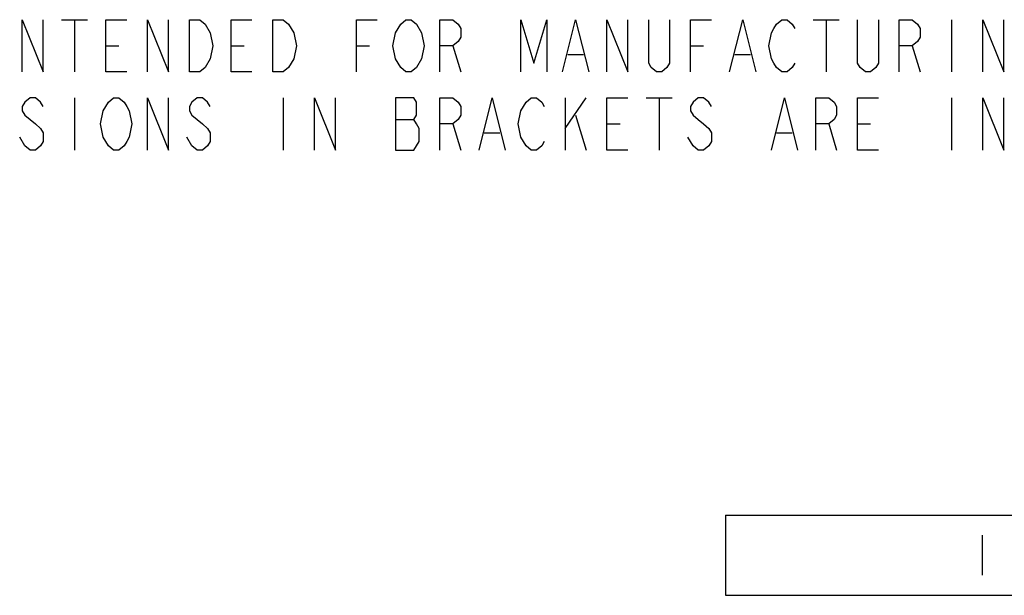
# Model space of a CAD drawing. Units: inches. Extents: x 0 to 23.8, y 0 to 17.
# Drawn here: x 15.5 to 18.5, y 2.3 to 4 of the extents above; entities that cross this region are included whole.
import ezdxf

# ---------------------------------------------------------------- set-up
doc = ezdxf.new("R2010")
doc.units = ezdxf.units.IN
doc.header["$LTSCALE"] = 1.21
doc.header["$MEASUREMENT"] = 0
doc.layers.get('0').update_dxf_attribs({"linetype": 'CONTINUOUS'})

# ---------------------------------------------------------------- blocks, each defined once
blk = doc.blocks.new('*T20')
at = {"color": 2, "linetype": 'Continuous'}
for p, q in [((0, 0), (3.84, 0)), ((0, 0), (0, -0.24)), ((2.496, 0), (2.496, -0.24)), ((3.84, 0), (3.84, -0.24)), ((0, -0.24), (3.84, -0.24))]:
    blk.add_line(p, q, dxfattribs=at)

msp = doc.modelspace()

# ---------------------------------------------------------------- linework, layer by layer
at = {"color": 2, "linetype": 'Continuous'}
for p, q in [((15.6719, 4.0364), (15.75, 4.0364)), ((15.711, 4.0364), (15.711, 3.8802)), ((17.9219, 4.0364), (18, 4.0364)), ((17.961, 4.0364), (17.961, 3.8802)), ((18.336, 4.0364), (18.336, 3.8802)), ((15.8047, 3.9583), (15.8438, 3.9583)), ((16.1797, 3.9583), (16.2188, 3.9583)), ((16.5547, 3.9583), (16.5938, 3.9583)), ((16.8438, 3.9583), (16.8672, 3.8802)), ((17.5547, 3.9583), (17.5938, 3.9583)), ((18.2188, 3.9583), (18.2422, 3.8802)), ((17.1875, 3.9322), (17.2344, 3.9322)), ((17.6875, 3.9322), (17.7344, 3.9322)), ((15.711, 3.802), (15.711, 3.6458)), ((16.336, 3.802), (16.336, 3.6458)), ((17.1797, 3.802), (17.1797, 3.6458)), ((17.1797, 3.7109), (17.2422, 3.802)), ((17.4219, 3.802), (17.5, 3.802)), ((17.461, 3.802), (17.461, 3.6458)), ((18.336, 3.802), (18.336, 3.6458)), ((17.211, 3.75), (17.2422, 3.6458)), ((16.6719, 3.7369), (16.7266, 3.7369)), ((16.8438, 3.7239), (16.8672, 3.6458)), ((17.3047, 3.7239), (17.3438, 3.7239)), ((17.9688, 3.7239), (17.9922, 3.6458)), ((18.0547, 3.7239), (18.0938, 3.7239)), ((15.5625, 3.6588), (15.5469, 3.6848)), ((16.0625, 3.6588), (16.0469, 3.6848)), ((16.9375, 3.6979), (16.9844, 3.6979)), ((17.5625, 3.6588), (17.5469, 3.6848)), ((17.8125, 3.6979), (17.8594, 3.6979)), ((18.428, 2.492), (18.428, 2.372))]:
    msp.add_line(p, q, dxfattribs=at)
for points in [[(15.5547, 3.8802), (15.5547, 4.0364), (15.6172, 3.8802), (15.6172, 4.0364)], [(15.8672, 3.8802), (15.8047, 3.8802), (15.8047, 4.0364), (15.8672, 4.0364)], [(15.9297, 3.8802), (15.9297, 4.0364), (15.9922, 3.8802), (15.9922, 4.0364)], [(16.0547, 4.0364), (16.086, 4.0364), (16.1016, 4.0234)], [(16.1172, 3.9192), (16.1016, 3.8932), (16.086, 3.8802), (16.0547, 3.8802), (16.0547, 4.0364)], [(16.1016, 4.0234), (16.1172, 3.9973), (16.125, 3.9583), (16.1172, 3.9192)], [(16.2422, 3.8802), (16.1797, 3.8802), (16.1797, 4.0364), (16.2422, 4.0364)], [(16.3047, 4.0364), (16.336, 4.0364), (16.3516, 4.0234)], [(16.3672, 3.9192), (16.3516, 3.8932), (16.336, 3.8802), (16.3047, 3.8802), (16.3047, 4.0364)], [(16.3516, 4.0234), (16.3672, 3.9973), (16.375, 3.9583), (16.3672, 3.9192)], [(16.5547, 3.8802), (16.5547, 4.0364), (16.6172, 4.0364)], [(16.7344, 3.8932), (16.7188, 3.8802), (16.7032, 3.8802), (16.6875, 3.8932), (16.6797, 3.9062), (16.6719, 3.9192), (16.6641, 3.9583), (16.6719, 3.9973), (16.6797, 4.0104), (16.6875, 4.0234), (16.7032, 4.0364), (16.7188, 4.0364), (16.7344, 4.0234)], [(16.7344, 4.0234), (16.75, 3.9973), (16.7579, 3.9583), (16.75, 3.9192), (16.7344, 3.8932)], [(16.8047, 3.8802), (16.8047, 4.0364), (16.8438, 4.0364), (16.8594, 4.0234), (16.8672, 4.0104), (16.8672, 3.9843), (16.8594, 3.9713), (16.8438, 3.9583), (16.8047, 3.9583)], [(17.0469, 3.8802), (17.0469, 4.0364), (17.086, 3.9062), (17.125, 4.0364), (17.125, 3.8802)], [(17.1719, 3.8802), (17.211, 4.0364), (17.25, 3.8802)], [(17.3047, 3.8802), (17.3047, 4.0364), (17.3672, 3.8802), (17.3672, 4.0364)], [(17.4922, 4.0364), (17.4922, 3.9062), (17.4844, 3.8932), (17.4688, 3.8802), (17.4532, 3.8802), (17.4375, 3.8932), (17.4297, 3.9062), (17.4297, 4.0364)], [(17.5547, 3.8802), (17.5547, 4.0364), (17.6172, 4.0364)], [(17.6719, 3.8802), (17.711, 4.0364), (17.75, 3.8802)], [(17.8672, 3.9062), (17.8594, 3.8932), (17.8438, 3.8802), (17.8282, 3.8802), (17.8125, 3.8932), (17.8047, 3.9062), (17.7969, 3.9192), (17.7891, 3.9583), (17.7969, 3.9973), (17.8047, 4.0104), (17.8125, 4.0234), (17.8282, 4.0364), (17.8438, 4.0364), (17.8594, 4.0234), (17.8672, 4.0104)], [(18.1172, 4.0364), (18.1172, 3.9062), (18.1094, 3.8932), (18.0938, 3.8802), (18.0782, 3.8802), (18.0625, 3.8932), (18.0547, 3.9062), (18.0547, 4.0364)], [(18.1797, 3.8802), (18.1797, 4.0364), (18.2188, 4.0364), (18.2344, 4.0234), (18.2422, 4.0104), (18.2422, 3.9843), (18.2344, 3.9713), (18.2188, 3.9583), (18.1797, 3.9583)], [(18.4297, 3.8802), (18.4297, 4.0364), (18.4922, 3.8802), (18.4922, 4.0364)], [(15.6172, 3.776), (15.6094, 3.789), (15.5938, 3.802), (15.5782, 3.802), (15.5625, 3.789), (15.5547, 3.776), (15.5547, 3.763), (15.5625, 3.75), (15.5782, 3.7369), (15.5938, 3.7239), (15.6094, 3.7109), (15.6172, 3.6979), (15.6172, 3.6718), (15.6094, 3.6588), (15.5938, 3.6458), (15.5782, 3.6458), (15.5625, 3.6588)], [(15.7969, 3.763), (15.8125, 3.789), (15.8282, 3.802), (15.8438, 3.802), (15.8594, 3.789), (15.8672, 3.776), (15.875, 3.763), (15.8829, 3.7239), (15.875, 3.6848), (15.8672, 3.6718)], [(15.9297, 3.6458), (15.9297, 3.802), (15.9922, 3.6458), (15.9922, 3.802)], [(16.1172, 3.776), (16.1094, 3.789), (16.0938, 3.802), (16.0782, 3.802), (16.0625, 3.789), (16.0547, 3.776), (16.0547, 3.763), (16.0625, 3.75), (16.0782, 3.7369), (16.0938, 3.7239), (16.1094, 3.7109), (16.1172, 3.6979), (16.1172, 3.6718), (16.1094, 3.6588), (16.0938, 3.6458), (16.0782, 3.6458), (16.0625, 3.6588)], [(16.4297, 3.6458), (16.4297, 3.802), (16.4922, 3.6458), (16.4922, 3.802)], [(16.6719, 3.802), (16.6719, 3.6458), (16.7266, 3.6458)], [(16.7266, 3.6458), (16.7422, 3.6718), (16.7422, 3.7109), (16.7344, 3.7239), (16.7266, 3.7369), (16.7344, 3.75), (16.7344, 3.789), (16.7266, 3.802), (16.6719, 3.802)], [(16.8047, 3.6458), (16.8047, 3.802), (16.8438, 3.802), (16.8594, 3.789), (16.8672, 3.776), (16.8672, 3.75), (16.8594, 3.7369), (16.8438, 3.7239), (16.8047, 3.7239)], [(16.9219, 3.6458), (16.961, 3.802), (17, 3.6458)], [(17.0469, 3.763), (17.0625, 3.789), (17.0782, 3.802), (17.0938, 3.802), (17.1094, 3.789), (17.1172, 3.776)], [(17.3672, 3.6458), (17.3047, 3.6458), (17.3047, 3.802), (17.3672, 3.802)], [(17.6172, 3.776), (17.6094, 3.789), (17.5938, 3.802), (17.5782, 3.802), (17.5625, 3.789), (17.5547, 3.776), (17.5547, 3.763), (17.5625, 3.75), (17.5782, 3.7369), (17.5938, 3.7239), (17.6094, 3.7109), (17.6172, 3.6979), (17.6172, 3.6718), (17.6094, 3.6588), (17.5938, 3.6458), (17.5782, 3.6458), (17.5625, 3.6588)], [(17.7969, 3.6458), (17.836, 3.802), (17.875, 3.6458)], [(17.9297, 3.6458), (17.9297, 3.802), (17.9688, 3.802), (17.9844, 3.789), (17.9922, 3.776), (17.9922, 3.75), (17.9844, 3.7369), (17.9688, 3.7239), (17.9297, 3.7239)], [(18.1172, 3.6458), (18.0547, 3.6458), (18.0547, 3.802), (18.1172, 3.802)], [(18.4297, 3.6458), (18.4297, 3.802), (18.4922, 3.6458), (18.4922, 3.802)], [(15.8125, 3.6588), (15.7969, 3.6848), (15.7891, 3.7239), (15.7969, 3.763)], [(17.0625, 3.6588), (17.0469, 3.6848), (17.0391, 3.7239), (17.0469, 3.763)], [(15.8672, 3.6718), (15.8594, 3.6588), (15.8438, 3.6458), (15.8282, 3.6458), (15.8125, 3.6588)], [(17.1172, 3.6718), (17.1094, 3.6588), (17.0938, 3.6458), (17.0782, 3.6458), (17.0625, 3.6588)]]:
    msp.add_lwpolyline(points, dxfattribs=at)

# ---------------------------------------------------------------- block references
msp.add_blockref('*T20', (17.66, 2.552))

doc.saveas('drawing.dxf')
